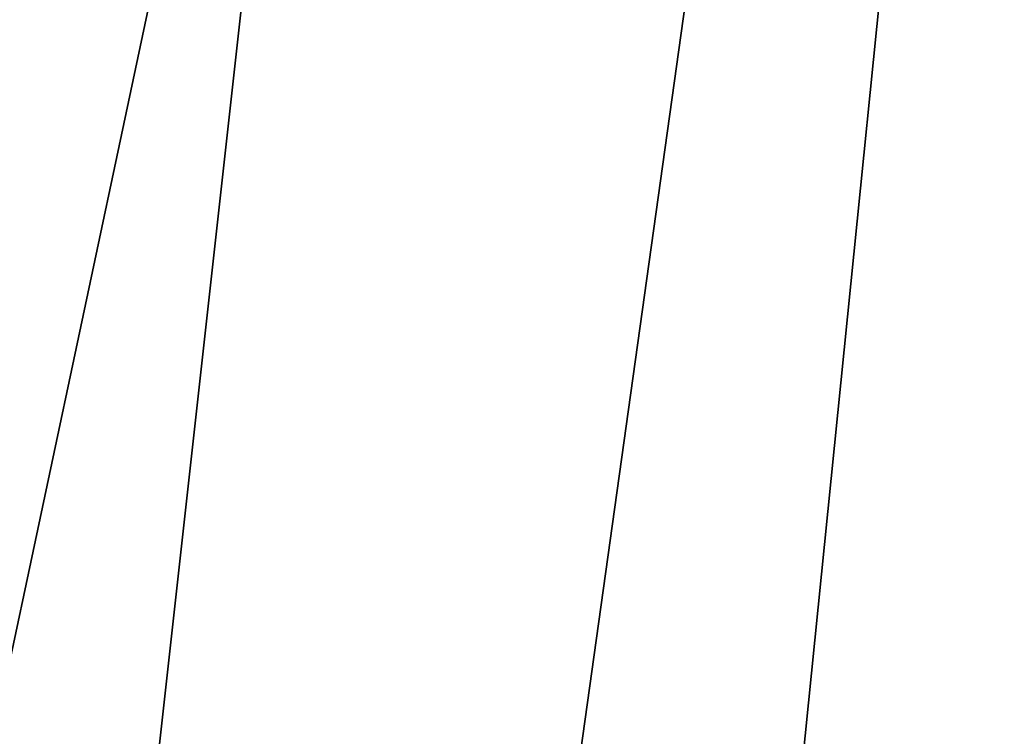
# Model space of a CAD drawing. Extents: x 0 to 0.349, y 0 to 0.305.
# Drawn here: x 0.086 to 0.089, y 0.178 to 0.18 of the extents above; entities that cross this region are included whole.
import ezdxf

# ---------------------------------------------------------------- set-up
doc = ezdxf.new("R2010")
doc.units = 0
doc.layers.add('CONTROLS_1', color=7, linetype='CONTINUOUS')
doc.layers.add('PORCELAIN_1', color=7, linetype='CONTINUOUS')

msp = doc.modelspace()

# ---------------------------------------------------------------- linework, layer by layer
at = {"layer": 'CONTROLS_1'}
msp.add_3dface([(0.0806, 0.1715, 0.0247), (0.0908, 0.1715, 0.0248), (0.0908, 0.1809, 0.0248), (0.0806, 0.1809, 0.0247)], dxfattribs=at)
at = {"layer": 'PORCELAIN_1'}
for points in [[(0.0895, 0.1894, 0.0273), (0.0763, 0.1894, 0.0273), (0.0763, 0.1772, 0.0273), (0.0895, 0.1772, 0.0273)], [(0.0762, 0.1752, 0.6782), (0.077, 0.1888, 0.6766), (0.0901, 0.1834, 0.6771)], [(0.0879, 0.1738, 0.6199), (0.0903, 0.1738, 0.6326), (0.0912, 0.1838, 0.6319), (0.0889, 0.1837, 0.6194)], [(0.0856, 0.1737, 0.6068), (0.0879, 0.1738, 0.6199), (0.0889, 0.1837, 0.6194), (0.0867, 0.1836, 0.6064)], [(0.0867, 0.1836, 0.6064), (0.0848, 0.1836, 0.5934), (0.0841, 0.1786, 0.5936)], [(0.0867, 0.1836, 0.6064), (0.0841, 0.1786, 0.5936), (0.0846, 0.1737, 0.6002)], [(0.0846, 0.1737, 0.6002), (0.0856, 0.1737, 0.6068), (0.0867, 0.1836, 0.6064)], [(0.0896, 0.1761, 0.6779), (0.0762, 0.1752, 0.6782), (0.0901, 0.1834, 0.6771)], [(0.0868, 0.1726, 0.3931), (0.0841, 0.1727, 0.4064), (0.0855, 0.1821, 0.408), (0.0881, 0.1819, 0.3947)], [(0.09, 0.1725, 0.3799), (0.0868, 0.1726, 0.3931), (0.0881, 0.1819, 0.3947), (0.0913, 0.1817, 0.3816)]]:
    msp.add_3dface(points, dxfattribs=at)

doc.saveas('drawing.dxf')
